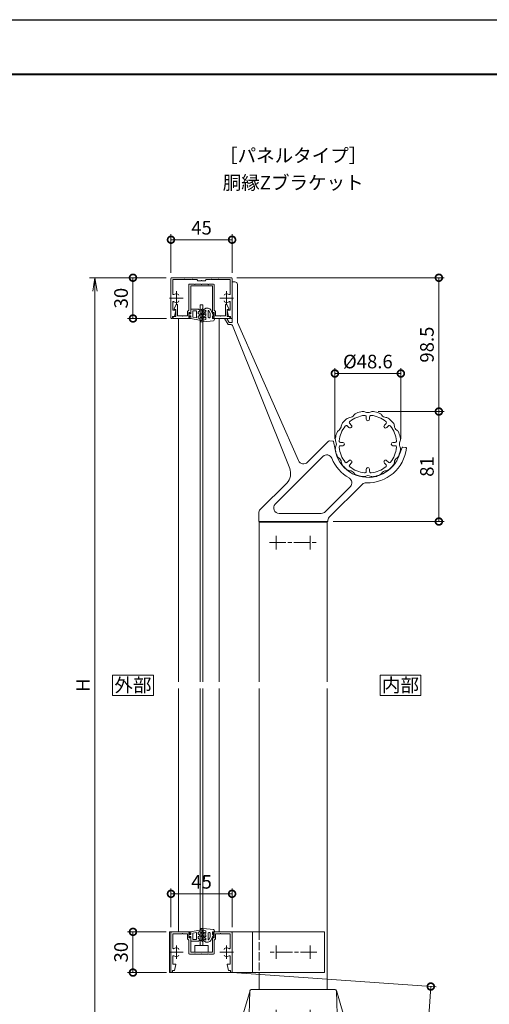
# Model space of a CAD drawing. Units: millimetres. Extents: x 0 to 1680, y 0 to 1188.
# Drawn here: x 381 to 726, y 463 to 1188 of the extents above; entities that cross this region are included whole.
import ezdxf
from ezdxf.enums import TextEntityAlignment as Align

# ---------------------------------------------------------------- set-up
doc = ezdxf.new("R2010")
doc.units = ezdxf.units.MM
for name, pattern in [('AM_ISO02W050', [7.5, 6, -1.5]), ('AM_ISO08W050', [18, 12, -1.5, 3, -1.5]), ('AM_ISO08W050x2', [9, 6, -0.75, 1.5, -0.75])]:
    doc.linetypes.add(name, pattern=pattern)
for name, color, linetype, lineweight in [('AM_0', 7, 'Continuous', 18), ('AM_1', 14, 'Continuous', 40), ('AM_2', 40, 'Continuous', 9), ('AM_3', 6, 'AM_ISO02W050', 9), ('AM_5', 3, 'Continuous', 9), ('AM_7', 4, 'AM_ISO08W050', 9)]:
    doc.layers.add(name, color=color, linetype=linetype, lineweight=lineweight)
doc.layers.add('AM_VIEWS', color=1, linetype='Continuous', lineweight=25, plot=False)
doc.styles.add('ゴシック', font='txt')
doc.dimstyles.new('VF$0', dxfattribs={"dimtxt": 10, "dimasz": 10, "dimexe": 4, "dimexo": 4, "dimgap": 2.5, "dimtad": 3, "dimdsep": 46, "dimtxsty": 'ゴシック', "dimblk": 'DOTSMALL', "dimcen": 0, "dimclrd": 256, "dimclre": 256, "dimclrt": 2, "dimadec": 0, "dimazin": 2, "dimtp": 0.1, "dimtm": 0.1, "dimtfac": 0.71, "dimtmove": 0, "dimatfit": 3, "dimldrblk": 'OPEN30', "dimfxl": 1, "dimtfill": 1, "dimtfillclr": 256, "dimlwd": -1, "dimlwe": -1, "dimarcsym": 0})

# ---------------------------------------------------------------- blocks, each defined once
blk = doc.blocks.new('V-A')
at = {"layer": 'AM_0'}
for p, q in [((-91, 15), (-91, -15)), ((-75.5, 15), (-91, 15)), ((23, 15), (-59.5, 15)), ((-30, 15), (-30, -15)), ((23, 15), (23, -15)), ((23, -15), (-91, -15))]:
    blk.add_line(p, q, dxfattribs=at)
at = {"layer": 'AM_3'}
blk.add_line((-25, 15), (-25, -15), dxfattribs=at)
at = {"layer": 'AM_7'}
for p, q in [((17.5, 0), (-17.5, 0)), ((-12.5, 5), (-12.5, -5)), ((12.5, 5), (12.5, -5))]:
    blk.add_line(p, q, dxfattribs=at)
blk = doc.blocks.new('EX-1056')
at = {"layer": 'AM_0'}
for p, q in [((-22, 0), (-8, 0)), ((-8, -1.5), (-8, 0)), ((22, 0), (8, 0)), ((8, -1.5), (8, 0)), ((-22.5, -0.5), (-22.5, -29.41)), ((-21.1, -1.4), (-21.1, -11.95)), ((-21.1, -1.4), (-14.3, -1.4)), ((-14.3, -1.4), (-14, -1.1)), ((-14, -1.1), (-13.7, -1.4)), ((-13.7, -1.4), (-10.3, -1.4)), ((-10.3, -5.2), (-10.3, -1.4)), ((-10.3, -5.2), (-9.4, -6.1)), ((-9.4, -4.4), (-9.4, -0.8)), ((-9.4, -0.8), (-8.8, -0.8)), ((-9.4, -4.4), (-8.8, -4.4)), ((-9.4, -15.9), (-9.4, -6.1)), ((-8.8, -0.8), (-8.38, -1.59)), ((-8.8, -4.4), (-8.38, -3.61)), ((-8, -15), (-8, -3.7)), ((8, -15), (8, -3.7)), ((8.8, -0.8), (8.38, -1.59)), ((8.8, -4.4), (8.38, -3.61)), ((9.4, -0.8), (8.8, -0.8)), ((9.4, -4.4), (8.8, -4.4)), ((9.4, -4.4), (9.4, -0.8)), ((10.3, -5.2), (9.4, -6.1)), ((9.4, -15.9), (9.4, -6.1)), ((13.7, -1.4), (10.3, -1.4)), ((10.3, -5.2), (10.3, -1.4)), ((14, -1.1), (13.7, -1.4)), ((14.3, -1.4), (14, -1.1)), ((21.1, -1.4), (14.3, -1.4)), ((21.1, -1.4), (21.1, -11.95)), ((22.5, -0.5), (22.5, -29.4)), ((-21.1, -18.05), (-21.1, -23.8)), ((-8.9, -16.4), (-5.3, -16.4)), ((-8, -15), (0, -15)), ((-5.3, -16.4), (-5, -16.1)), ((-5, -16.1), (-4.7, -16.4)), ((-4.7, -16.4), (-0.3, -16.4)), ((-0.3, -16.4), (0, -16.1)), ((8, -15), (0, -15)), ((0, -16.1), (0.3, -16.4)), ((4.7, -16.4), (0.3, -16.4)), ((4.7, -16.4), (5, -16.1)), ((5, -16.1), (5.3, -16.4)), ((8.9, -16.4), (5.3, -16.4)), ((21.1, -18.05), (21.1, -23.8)), ((-21.3, -28.5), (-19.8, -28.5)), ((-21.3, -28.5), (-21.3, -29.4)), ((-21.1, -23.8), (-19.2, -23.8)), ((-19.8, -28.5), (-18.91, -24.16)), ((19.8, -28.5), (18.91, -24.16)), ((21.1, -23.8), (19.2, -23.8)), ((21.3, -28.5), (19.8, -28.5)), ((21.3, -28.5), (21.3, -29.4))]:
    blk.add_line(p, q, dxfattribs=at)
for centre, radius, start, end in [((-22, -0.5), 0.5, 90, 179.99984), ((-8.2, -1.5), 0.2, 208.07181, 0.00001), ((-8.2, -3.7), 0.2, 359.99999, 151.92819), ((8.2, -1.5), 0.2, 179.99999, 331.92818), ((8.2, -3.7), 0.2, 28.07182, 180.00001), ((22, -0.5), 0.5, 0.00015, 90), ((-20.6, -11.95), 0.5, 179.99983, 304.58078), ((-18.5, -15), 3.2, 70.06908, 124.58078), ((-17.75, -12.93), 1, 0.00133, 70.06908), ((17.75, -12.93), 1, 109.93092, 179.99867), ((18.5, -15), 3.2, 55.41922, 109.93092), ((20.6, -11.95), 0.5, 235.41922, 0.00017), ((-20.6, -18.05), 0.5, 55.41888, 179.99983), ((-18.5, -15), 3.2, 235.41888, 289.93358), ((-17.75, -17.07), 1, 289.93358, 0.00133), ((-8.9, -15.9), 0.5, 180.00001, 270), ((8.9, -15.9), 0.5, 270, 0), ((17.75, -17.07), 1, 179.99867, 250.06642), ((18.5, -15), 3.2, 250.06643, 304.58112), ((20.6, -18.05), 0.5, 0.00017, 124.58112), ((-19.2, -24.1), 0.3, 348.3603, 90), ((19.2, -24.1), 0.3, 90, 191.6397), ((-21.9, -29.4), 0.6, 179.99984, 0.00001), ((21.9, -29.4), 0.6, 179.99999, 0.00015)]:
    blk.add_arc(centre, radius, start, end, dxfattribs=at)
at = {"layer": 'AM_7'}
for p, q in [((-18.5, -10), (-18.5, -20)), ((18.5, -10), (18.5, -20)), ((-23.5, -15), (-13.5, -15)), ((13.5, -15), (23.5, -15))]:
    blk.add_line(p, q, dxfattribs=at)
blk = doc.blocks.new('EX-739')
at = {"layer": 'AM_0'}
for p, q in [((-13.38, 15.15), (-12.2, 13.97)), ((-1.25, 20.17), (-1.25, 18.5)), ((1.25, 20.17), (1.25, 18.5)), ((13.38, 15.15), (12.2, 13.97)), ((-15.15, 13.38), (-13.97, 12.2)), ((15.15, 13.38), (13.97, 12.2)), ((-20.17, 1.25), (-18.5, 1.25)), ((20.17, 1.25), (18.5, 1.25)), ((-20.17, -1.25), (-18.5, -1.25)), ((20.17, -1.25), (18.5, -1.25)), ((-15.15, -13.38), (-13.97, -12.2)), ((-13.38, -15.15), (-12.2, -13.97)), ((13.38, -15.15), (12.2, -13.97)), ((15.15, -13.38), (13.97, -12.2)), ((-1.25, -20.17), (-1.25, -18.5)), ((1.25, -20.17), (1.25, -18.5))]:
    blk.add_line(p, q, dxfattribs=at)
for centre, radius, start, end in [((-6.98, 19.06), 4, 110.11633, 145.82077), ((0, 0), 24.3, 99.88367, 110.11633), ((-3.48, 20), 4, 64.17923, 99.88367), ((0, 27.2), 4, 244.17923, 295.82078), ((3.48, 20), 4, 80.11633, 115.82077), ((0, 0), 24.3, 69.88367, 80.11633), ((6.98, 19.06), 4, 34.17923, 69.88367), ((-15.58, 13.02), 4, 140.11633, 175.82078), ((0, 0), 24.3, 130.79796, 140.11633), ((-12.61, 14.61), 5, 96.31213, 130.79796), ((-12.67, 15.86), 1, 128.63641, 225), ((0, 0), 21.3, 96.36359, 128.63641), ((-13.6, 23.56), 4, 276.31212, 325.82077), ((-2.25, 20.17), 1, 0, 96.36359), ((0, 18.5), 1.25, 180.00001, 0.00001), ((2.25, 20.17), 1, 83.6364, 180.00001), ((0, 0), 21.3, 51.36359, 83.6364), ((13.6, 23.56), 4, 214.17923, 265.82078), ((12.67, 15.86), 1, 315, 51.36359), ((13.02, 15.58), 4, 50.11633, 85.82077), ((0, 0), 24.3, 39.88367, 50.11633), ((15.58, 13.02), 4, 4.17923, 39.88367), ((0, 0), 24.3, 160.79797, 169.20204), ((-18.23, 6.35), 5, 126.31212, 160.79797), ((-23.56, 13.6), 4, 306.31212, 355.82077), ((0, 0), 21.3, 141.36359, 173.63641), ((-15.86, 12.67), 1, 45, 141.36359), ((-13.08, 13.08), 1.25, 225, 45), ((13.08, 13.08), 1.25, 135, 314.99999), ((15.86, 12.67), 1, 38.63641, 135), ((0, 0), 21.3, 6.36359, 38.63641), ((23.56, 13.6), 4, 184.17924, 235.82077), ((19.06, 6.98), 4, 20.11633, 55.82077), ((0, 0), 24.3, 9.88367, 20.11633), ((-18.96, 3.62), 5, 169.20204, 203.68788), ((-27.2, 0), 4, 336.31213, 23.68788), ((-20.17, 2.25), 1, 173.63641, 270), ((-18.5, 0), 1.25, 270, 90), ((18.5, 0), 1.25, 90, 270), ((20.17, 2.25), 1, 270, 6.36359), ((27.2, 0), 4, 154.17923, 205.82077), ((20, 3.48), 4, 334.17923, 9.88367), ((-18.96, -3.62), 5, 156.31213, 190.79796), ((0, 0), 24.3, 190.79796, 199.20203), ((-20.17, -2.25), 1, 90, 186.3636), ((0, 0), 21.3, 186.36359, 218.63641), ((0, 0), 21.3, 321.36359, 353.63641), ((20.17, -2.25), 1, 353.63641, 90), ((0, 0), 24.3, 339.88367, 350.11633), ((20, -3.48), 4, 350.11633, 25.82077), ((-18.23, -6.35), 5, 199.20203, 233.68788), ((-23.56, -13.6), 4, 6.31213, 53.68788), ((-14.61, -12.61), 5, 186.31213, 220.79797), ((-15.86, -12.67), 1, 218.63641, 315), ((-13.08, -13.08), 1.25, 315, 135), ((13.08, -13.08), 1.25, 45, 225), ((15.86, -12.67), 1, 225, 321.36359), ((15.58, -13.02), 4, 320.11633, 355.82077), ((23.56, -13.6), 4, 124.17923, 175.82078), ((19.06, -6.98), 4, 304.17923, 339.88367), ((0, 0), 24.3, 220.79797, 229.20203), ((-12.61, -14.61), 5, 229.20203, 263.68788), ((-12.67, -15.86), 1, 135, 231.36359), ((0, 0), 21.3, 231.36359, 263.63641), ((-13.6, -23.56), 4, 36.31213, 83.68788), ((-6.35, -18.23), 5, 216.31212, 250.79797), ((-2.25, -20.17), 1, 263.63641, 0), ((0, -18.5), 1.25, 0, 180.00001), ((2.25, -20.17), 1, 179.99999, 276.36361), ((0, 0), 21.3, 276.3636, 308.63641), ((6.98, -19.06), 4, 290.11633, 325.82077), ((13.6, -23.56), 4, 94.17923, 145.82077), ((12.67, -15.86), 1, 308.63641, 45), ((13.02, -15.58), 4, 274.17923, 309.88366), ((0, 0), 24.3, 309.88366, 320.11633), ((0, 0), 24.3, 250.79797, 259.20204), ((-3.62, -18.96), 5, 259.20204, 293.68788), ((0, -27.2), 4, 64.17923, 113.68788), ((3.48, -20), 4, 244.17923, 279.88366), ((0, 0), 24.3, 279.88366, 290.11633)]:
    blk.add_arc(centre, radius, start, end, dxfattribs=at)
blk = doc.blocks.new('EX-1054')
at = {"layer": 'AM_0'}
for p, q in [((-22, 0), (0, 0)), ((22, 0), (0, 0)), ((-22.5, -0.5), (-22.5, -29.4)), ((-21.1, -1.4), (-21.1, -11.95)), ((-21.1, -1.4), (-12.8, -1.4)), ((-12.8, -1.4), (-12.5, -1.1)), ((-12.5, -1.1), (-12.2, -1.4)), ((-12.2, -1.4), (-7.3, -1.4)), ((-7.3, -1.4), (-7, -1.1)), ((-7, -1.1), (-6.7, -1.4)), ((-6.7, -1.4), (-3.5, -1.4)), ((-3, -1.9), (-3, -2.2)), ((-0.3, -2.2), (-3, -2.2)), ((-0.3, -2.2), (0, -1.9)), ((0, -1.9), (0.3, -2.2)), ((3, -2.2), (0.3, -2.2)), ((3, -1.9), (3, -2.2)), ((6.7, -1.4), (3.5, -1.4)), ((6.7, -1.4), (7, -1.1)), ((7, -1.1), (7.3, -1.4)), ((12.2, -1.4), (7.3, -1.4)), ((12.5, -1.1), (12.2, -1.4)), ((12.8, -1.4), (12.5, -1.1)), ((21.1, -1.4), (12.8, -1.4)), ((21.1, -1.4), (21.1, -11.95)), ((22.5, -0.5), (22.5, -29.4)), ((-21.1, -18.05), (-21.1, -23.8)), ((21.1, -18.05), (21.1, -23.8)), ((-21.3, -28.5), (-19.8, -28.5)), ((-21.3, -28.5), (-21.3, -29.4)), ((-21.1, -23.8), (-19.2, -23.8)), ((-19.8, -28.5), (-18.91, -24.16)), ((19.8, -28.5), (18.91, -24.16)), ((21.1, -23.8), (19.2, -23.8)), ((21.3, -28.5), (19.8, -28.5)), ((21.3, -28.5), (21.3, -29.4))]:
    blk.add_line(p, q, dxfattribs=at)
for centre, radius, start, end in [((-22, -0.5), 0.5, 90, 179.99984), ((-3.5, -1.9), 0.5, 0, 90), ((3.5, -1.9), 0.5, 90, 180.00001), ((22, -0.5), 0.5, 0.00015, 90), ((-20.6, -11.95), 0.5, 179.99983, 304.58078), ((-18.5, -15), 3.2, 70.06908, 124.58078), ((-17.75, -12.93), 1, 0.00133, 70.06908), ((17.75, -12.93), 1, 109.93092, 179.99867), ((18.5, -15), 3.2, 55.41922, 109.93092), ((20.6, -11.95), 0.5, 235.41922, 0.00017), ((-20.6, -18.05), 0.5, 55.41888, 179.99983), ((-18.5, -15), 3.2, 235.41888, 289.93358), ((-17.75, -17.07), 1, 289.93358, 0.00133), ((17.75, -17.07), 1, 179.99867, 250.06642), ((18.5, -15), 3.2, 250.06643, 304.58112), ((20.6, -18.05), 0.5, 0.00017, 124.58112), ((-19.2, -24.1), 0.3, 348.3603, 90), ((19.2, -24.1), 0.3, 90, 191.6397), ((-21.9, -29.4), 0.6, 179.99984, 0.00001), ((21.9, -29.4), 0.6, 179.99999, 0.00015)]:
    blk.add_arc(centre, radius, start, end, dxfattribs=at)
at = {"layer": 'AM_7'}
for p, q in [((-18.5, -10), (-18.5, -20)), ((18.5, -10), (18.5, -20)), ((-23.5, -15), (-13.5, -15)), ((13.5, -15), (23.5, -15))]:
    blk.add_line(p, q, dxfattribs=at)
blk = doc.blocks.new('V-1324')
at = {"layer": 'AM_0'}
for p, q in [((-45, 176.5), (-43, 176.5)), ((-45, 176.5), (-45, 164.3)), ((-41, 174.5), (-41, 146.5)), ((-44.7, 164), (-45, 164.3)), ((-44.7, 164), (-45, 163.7)), ((-45, 163.7), (-45, 146.5)), ((-50.6, 149.5), (-48.86, 149.5)), ((-50.6, 149.5), (-47.96, 145)), ((-48.86, 149.5), (-47.1, 146.5)), ((-47.96, 145), (-45.68, 145)), ((-47.1, 146.5), (-45, 146.5)), ((4.03, 44.83), (-41, 146.5)), ((-44.75, 144.37), (-2.57, 39.13)), ((10.51, 43.62), (26.06, 59.17)), ((26.85, 59.46), (29.22, 59.26)), ((29.6, 59.22), (29.67, 58.85)), ((29.67, 58.85), (30.81, 53.09)), ((80.27, 54.43), (78.14, 48.95)), ((80.4, 54.78), (80.27, 54.43)), ((80.78, 54.74), (82.89, 54.56)), ((-13.21, 12.83), (21.92, 47.96)), ((76.48, 44.6), (76.07, 44.49)), ((76.48, 44.6), (76.37, 45.01)), ((61.42, 33.05), (61.05, 33.26)), ((61.42, 33.05), (61.63, 33.41)), ((-24.23, 8.88), (-4.78, 28.33)), ((23.56, 7.17), (42.11, 25.73)), ((26.57, 3.12), (50.81, 27.36)), ((-25.4, 6.06), (-25.4, 0)), ((-25.4, 0), (-18.85, 0)), ((-18.85, 0), (-15.85, 0)), ((-15.85, 0), (15.82, 0)), ((20.73, 6), (-10.38, 6)), ((15.85, 0), (18.85, 0)), ((18.85, 0), (25.4, 0)), ((25.4, 0.29), (25.4, 0))]:
    blk.add_line(p, q, dxfattribs=at)
for centre, radius, start, end in [((-43, 174.5), 2, 0, 90), ((-45.68, 144), 1, 21.8399, 90), ((26.77, 58.47), 1, 85, 135), ((29.18, 58.76), 0.5, 11.22546, 85), ((55, 57), 24.5, 189.17581, 284.29405), ((55, 57), 28.5, 267.60367, 353.97681), ((80.73, 54.25), 0.5, 85, 158.77454), ((82.85, 54.06), 0.5, 353.97681, 85), ((55, 57), 28.5, 353.97681, 355), ((7.68, 46.45), 4, 203.88722, 315), ((24.75, 45.13), 4, 21.42182, 135), ((55, 57), 28.5, 201.42182, 241.07665), ((55, 57), 24.5, 285.70595, 329.29405), ((55, 57), 24.5, 330.70595, 340.8242), ((-11.85, 35.41), 10, 315, 21.8399), ((39.28, 28.55), 4, 315, 61.07665), ((53.64, 24.53), 4, 87.60366, 135), ((-21.4, 6.06), 4, 135, 180.00001), ((-10.38, 10), 4, 135, 270), ((20.73, 10), 4, 270, 315), ((29.4, 0.29), 4, 135, 180.00001)]:
    blk.add_arc(centre, radius, start, end, dxfattribs=at)
at = {"layer": 'AM_7'}
for p, q in [((-12.5, -10.5), (-12.5, -20.5)), ((12.5, -10.5), (12.5, -20.5)), ((-17.5, -15.5), (17.5, -15.5))]:
    blk.add_line(p, q, dxfattribs=at)
blk = doc.blocks.new('EX-1059')
at = {"layer": 'AM_0'}
for p, q in [((-9.4, -5.3), (-9.4, -23.9)), ((-8.9, -4.8), (-5.3, -4.8)), ((-8, -6), (-8, -26.3)), ((-8, -6), (0, -6)), ((-5.3, -4.8), (-5, -5.1)), ((-5, -5.1), (-4.7, -4.8)), ((-4.7, -4.8), (-0.3, -4.8)), ((-0.3, -4.8), (0, -5.1)), ((0, -5.1), (0.3, -4.8)), ((8, -6), (0, -6)), ((4.7, -4.8), (0.3, -4.8)), ((4.7, -4.8), (5, -5.1)), ((5, -5.1), (5.3, -4.8)), ((8.9, -4.8), (5.3, -4.8)), ((8, -6), (8, -26.3)), ((9.4, -5.3), (9.4, -23.9)), ((-20.1, -23), (-18.66, -19.79)), ((-17.7, -28), (-17.7, -20)), ((17.7, -28), (17.7, -20)), ((20.1, -23), (18.66, -19.79)), ((-20.8, -28.5), (-20.8, -30)), ((-20.8, -28.5), (-18.9, -28.5)), ((-20.1, -23.5), (-20.1, -23)), ((-18.9, -23.5), (-20.1, -23.5)), ((-18.9, -28.5), (-18.9, -23.5)), ((-17.7, -28), (-14.3, -28)), ((-14.3, -28), (-14, -28.3)), ((-14, -28.3), (-13.7, -28)), ((-13.7, -28), (-10.3, -28)), ((-10.3, -24.8), (-9.4, -23.9)), ((-10.3, -24.8), (-10.3, -28)), ((-9.4, -25.6), (-9.4, -29.2)), ((-9.4, -25.6), (-8.8, -25.6)), ((-8.8, -25.6), (-8.38, -26.39)), ((-8.8, -29.2), (-8.38, -28.41)), ((-8, -28.5), (-8, -30)), ((8, -28.5), (8, -30)), ((8.8, -25.6), (8.38, -26.39)), ((8.8, -29.2), (8.38, -28.41)), ((9.4, -25.6), (8.8, -25.6)), ((10.3, -24.8), (9.4, -23.9)), ((9.4, -25.6), (9.4, -29.2)), ((10.3, -24.8), (10.3, -28)), ((13.7, -28), (10.3, -28)), ((14, -28.3), (13.7, -28)), ((14.3, -28), (14, -28.3)), ((17.7, -28), (14.3, -28)), ((18.9, -23.5), (20.1, -23.5)), ((18.9, -28.5), (18.9, -23.5)), ((20.8, -28.5), (18.9, -28.5)), ((20.1, -23.5), (20.1, -23)), ((20.8, -28.5), (20.8, -30)), ((-20.8, -30), (-8, -30)), ((-9.4, -29.2), (-8.8, -29.2)), ((20.8, -30), (8, -30)), ((9.4, -29.2), (8.8, -29.2))]:
    blk.add_line(p, q, dxfattribs=at)
for centre, radius, start, end in [((-8.9, -5.3), 0.5, 90, 180.00001), ((8.9, -5.3), 0.5, 0, 90), ((-18.2, -20), 0.5, 0, 155.74498), ((18.2, -20), 0.5, 24.25502, 180.00001), ((-8.2, -26.3), 0.2, 208.07181, 0.00001), ((-8.2, -28.5), 0.2, 359.99999, 151.92819), ((8.2, -26.3), 0.2, 179.99999, 331.92818), ((8.2, -28.5), 0.2, 28.07182, 180.00001)]:
    blk.add_arc(centre, radius, start, end, dxfattribs=at)
blk = doc.blocks.new('_DotSmall')
at = {"color": 0, "linetype": 'ByBlock', "const_width": 0.5}
blk.add_lwpolyline([(-0.0625, 0, 1), (0.0625, 0, 1)], format="xyb", close=True, dxfattribs=at)
blk = doc.blocks.new('*D53')
at = {"layer": 'AM_5', "transparency": 16777216}
for p, q in [((492, 519.9), (492, 548.4)), ((492, 544.4), (537, 544.4)), ((537, 519.9), (537, 548.4))]:
    blk.add_line(p, q, dxfattribs=at)
at = {"layer": 'Defpoints', "color": 0, "transparency": 16777216}
for p in [(537, 544.4), (492, 515.9), (537, 515.9)]:
    blk.add_point(p, dxfattribs=at)
at = {"layer": 'AM_5', "transparency": 16777216, "xscale": 10, "yscale": 10, "zscale": 10}
for p, rotation in [((492, 544.4), 179.9998488154678), ((537, 544.4), 359.9998488154678)]:
    blk.add_blockref('_DotSmall', p, dxfattribs=dict(at, rotation=rotation))
at = {"layer": 'AM_5', "color": 2, "transparency": 16777216, "insert": (514.5, 551.9), "char_height": 10, "attachment_point": 5, "rotation": 359.99985, "style": 'ゴシック', "bg_fill": 3, "box_fill_scale": 1.1, "bg_fill_color": 256, "bg_fill_true_color": 13158600, "bg_fill_transparency": 0}
blk.add_mtext('45', dxfattribs=at)
blk = doc.blocks.new('_Open30')
at = {"color": 0, "linetype": 'ByBlock', "lineweight": -2}
for p, q in [((-1, 0.268), (0, 0)), ((0, 0), (-1, -0.268)), ((0, 0), (-1, 0))]:
    blk.add_line(p, q, dxfattribs=at)
blk = doc.blocks.new('_Open')
at = {"color": 0, "linetype": 'ByBlock', "lineweight": -2}
for p, q in [((-1, 0.167), (0, 0)), ((-1, -0.167), (0, 0)), ((0, 0), (-1, 0))]:
    blk.add_line(p, q, dxfattribs=at)
blk = doc.blocks.new('*D54')
at = {"layer": 'AM_5', "transparency": 16777216}
for p, q in [((488.5, 998), (432, 998)), ((436, 988), (436, 408)), ((578, 398), (432, 398))]:
    blk.add_line(p, q, dxfattribs=at)
at = {"layer": 'Defpoints', "color": 0, "transparency": 16777216}
for p in [(492.5, 998), (436, 398), (582, 398)]:
    blk.add_point(p, dxfattribs=at)
at = {"layer": 'AM_5', "transparency": 16777216, "xscale": 10, "yscale": 10, "zscale": 10}
for p, rotation in [((436, 998), 90), ((436, 398), 270)]:
    blk.add_blockref('_Open', p, dxfattribs=dict(at, rotation=rotation))
at = {"layer": 'AM_5', "color": 2, "transparency": 16777216, "insert": (428.5, 698), "char_height": 10, "attachment_point": 5, "rotation": 90, "style": 'ゴシック', "bg_fill": 3, "box_fill_scale": 1.1, "bg_fill_color": 256, "bg_fill_true_color": 13158600, "bg_fill_transparency": 0}
blk.add_mtext('H', dxfattribs=at)
blk = doc.blocks.new('*D55')
at = {"layer": 'AM_5', "transparency": 16777216}
for p, q in [((488.5, 516.4), (460, 516.4)), ((464, 516.4), (464, 486.4)), ((488.6, 486.4), (460, 486.4))]:
    blk.add_line(p, q, dxfattribs=at)
at = {"layer": 'Defpoints', "color": 0, "transparency": 16777216}
for p in [(492.5, 516.4), (464, 486.4), (492.6, 486.4)]:
    blk.add_point(p, dxfattribs=at)
at = {"layer": 'AM_5', "transparency": 16777216, "xscale": 10, "yscale": 10, "zscale": 10}
for p, rotation in [((464, 516.4), 90), ((464, 486.4), 270)]:
    blk.add_blockref('_DotSmall', p, dxfattribs=dict(at, rotation=rotation))
at = {"layer": 'AM_5', "color": 2, "transparency": 16777216, "insert": (456.5, 501.4), "char_height": 10, "attachment_point": 5, "rotation": 90, "style": 'ゴシック', "bg_fill": 3, "box_fill_scale": 1.1, "bg_fill_color": 256, "bg_fill_true_color": 13158600, "bg_fill_transparency": 0}
blk.add_mtext('30', dxfattribs=at)
blk = doc.blocks.new('*D56')
at = {"layer": 'AM_5', "transparency": 16777216}
for p, q in [((488.5, 998), (460, 998)), ((464, 998), (464, 968)), ((488.6, 968), (460, 968))]:
    blk.add_line(p, q, dxfattribs=at)
at = {"layer": 'Defpoints', "color": 0, "transparency": 16777216}
for p in [(492.5, 998), (464, 968), (492.6, 968)]:
    blk.add_point(p, dxfattribs=at)
at = {"layer": 'AM_5', "transparency": 16777216, "xscale": 10, "yscale": 10, "zscale": 10}
for p, rotation in [((464, 998), 90), ((464, 968), 270)]:
    blk.add_blockref('_DotSmall', p, dxfattribs=dict(at, rotation=rotation))
at = {"layer": 'AM_5', "color": 2, "transparency": 16777216, "insert": (456.5, 983), "char_height": 10, "attachment_point": 5, "rotation": 90, "style": 'ゴシック', "bg_fill": 3, "box_fill_scale": 1.1, "bg_fill_color": 256, "bg_fill_true_color": 13158600, "bg_fill_transparency": 0}
blk.add_mtext('30', dxfattribs=at)
blk = doc.blocks.new('*D57')
at = {"layer": 'AM_5', "transparency": 16777216}
for p, q in [((644.48, 899.5), (693.3, 899.5)), ((689.3, 899.5), (689.3, 818.5)), ((611.4, 818.5), (693.3, 818.5))]:
    blk.add_line(p, q, dxfattribs=at)
at = {"layer": 'Defpoints', "color": 0, "transparency": 16777216}
for p in [(640.48, 899.5), (607.4, 818.5), (689.3, 818.5)]:
    blk.add_point(p, dxfattribs=at)
at = {"layer": 'AM_5', "transparency": 16777216, "xscale": 10, "yscale": 10, "zscale": 10}
for p, rotation in [((689.3, 899.5), 90), ((689.3, 818.5), 270)]:
    blk.add_blockref('_DotSmall', p, dxfattribs=dict(at, rotation=rotation))
at = {"layer": 'AM_5', "color": 2, "transparency": 16777216, "insert": (681.8, 859), "char_height": 10, "attachment_point": 5, "rotation": 90, "style": 'ゴシック', "bg_fill": 3, "box_fill_scale": 1.1, "bg_fill_color": 256, "bg_fill_true_color": 13158600, "bg_fill_transparency": 0}
blk.add_mtext('81', dxfattribs=at)
blk = doc.blocks.new('*D58')
at = {"layer": 'AM_5', "transparency": 16777216}
for p, q in [((492, 1001.5), (492, 1030)), ((537, 1001.5), (537, 1030)), ((492, 1026), (537, 1026))]:
    blk.add_line(p, q, dxfattribs=at)
at = {"layer": 'Defpoints', "color": 0, "transparency": 16777216}
for p in [(537, 1026), (492, 997.5), (537, 997.5)]:
    blk.add_point(p, dxfattribs=at)
at = {"layer": 'AM_5', "transparency": 16777216, "xscale": 10, "yscale": 10, "zscale": 10, "rotation": 180}
blk.add_blockref('_DotSmall', (492, 1026), dxfattribs=at)
at = {"layer": 'AM_5', "transparency": 16777216, "xscale": 10, "yscale": 10, "zscale": 10}
blk.add_blockref('_DotSmall', (537, 1026), dxfattribs=at)
at = {"layer": 'AM_5', "color": 2, "transparency": 16777216, "insert": (514.5, 1033.5), "char_height": 10, "attachment_point": 5, "style": 'ゴシック', "bg_fill": 3, "box_fill_scale": 1.1, "bg_fill_color": 256, "bg_fill_true_color": 13158600, "bg_fill_transparency": 0}
blk.add_mtext('45', dxfattribs=at)
blk = doc.blocks.new('*D59')
at = {"layer": 'AM_5', "transparency": 16777216}
for p, q in [((540.5, 998), (693.3, 998)), ((689.3, 899.5), (689.3, 998)), ((644.48, 899.5), (693.3, 899.5))]:
    blk.add_line(p, q, dxfattribs=at)
at = {"layer": 'Defpoints', "color": 0, "transparency": 16777216}
for p in [(536.5, 998), (689.3, 998), (640.48, 899.5)]:
    blk.add_point(p, dxfattribs=at)
at = {"layer": 'AM_5', "transparency": 16777216, "xscale": 10, "yscale": 10, "zscale": 10}
for p, rotation in [((689.3, 998), 90), ((689.3, 899.5), 270)]:
    blk.add_blockref('_DotSmall', p, dxfattribs=dict(at, rotation=rotation))
at = {"layer": 'AM_5', "color": 2, "transparency": 16777216, "insert": (681.8, 948.75), "char_height": 10, "attachment_point": 5, "rotation": 90, "style": 'ゴシック', "bg_fill": 3, "box_fill_scale": 1.1, "bg_fill_color": 256, "bg_fill_true_color": 13158600, "bg_fill_transparency": 0}
blk.add_mtext('98.5', dxfattribs=at)
blk = doc.blocks.new('*D60')
at = {"layer": 'AM_5', "transparency": 16777216}
for p, q in [((612.7, 879.5), (612.7, 931.5)), ((661.3, 879.5), (661.3, 931.5)), ((612.7, 927.5), (661.3, 927.5))]:
    blk.add_line(p, q, dxfattribs=at)
at = {"layer": 'Defpoints', "color": 0, "transparency": 16777216}
for p in [(661.3, 927.5), (612.7, 875.5), (661.3, 875.5)]:
    blk.add_point(p, dxfattribs=at)
at = {"layer": 'AM_5', "transparency": 16777216, "xscale": 10, "yscale": 10, "zscale": 10, "rotation": 180}
blk.add_blockref('_DotSmall', (612.7, 927.5), dxfattribs=at)
at = {"layer": 'AM_5', "transparency": 16777216, "xscale": 10, "yscale": 10, "zscale": 10}
blk.add_blockref('_DotSmall', (661.3, 927.5), dxfattribs=at)
at = {"layer": 'AM_5', "color": 2, "transparency": 16777216, "insert": (637, 935), "char_height": 10, "attachment_point": 5, "style": 'ゴシック', "bg_fill": 3, "box_fill_scale": 1.1, "bg_fill_color": 256, "bg_fill_true_color": 13158600, "bg_fill_transparency": 0}
blk.add_mtext('%%c48.6', dxfattribs=at)
blk = doc.blocks.new('*D61')
at = {"layer": 'AM_5', "transparency": 16777216}
for p, q in [((540.39, 486.12), (687.34, 475.84)), ((683.35, 476.12), (677.42, 391.33)), ((520.97, 402.27), (681.41, 391.05))]:
    blk.add_line(p, q, dxfattribs=at)
at = {"layer": 'Defpoints', "color": 0, "transparency": 16777216}
for p in [(536.4, 486.4), (516.98, 402.55), (677.42, 391.33)]:
    blk.add_point(p, dxfattribs=at)
at = {"layer": 'AM_5', "transparency": 16777216, "xscale": 10, "yscale": 10, "zscale": 10}
for p, rotation in [((683.35, 476.12), 86.00000000001656), ((677.42, 391.33), 266.0000000000165)]:
    blk.add_blockref('_DotSmall', p, dxfattribs=dict(at, rotation=rotation))
at = {"layer": 'AM_5', "color": 2, "transparency": 16777216, "insert": (672.14, 434.3), "char_height": 10, "attachment_point": 5, "rotation": 86, "style": 'ゴシック', "bg_fill": 3, "box_fill_scale": 1.1, "bg_fill_color": 256, "bg_fill_true_color": 13158600, "bg_fill_transparency": 0}
blk.add_mtext('90未満', dxfattribs=at)
blk = doc.blocks.new('O-786H')
at = {"layer": 'AM_2'}
for p, q in [((-2.65, 1.4), (-3.78, 7.81)), ((-2.28, 7.15), (-2.86, 8.15)), ((-0.23, 8.25), (-0.87, 7.15)), ((0.29, 8.25), (0.92, 7.15)), ((2.33, 7.15), (2.97, 8.25)), ((3.49, 8.25), (4.15, 7.1)), ((-2.65, 1.4), (-0.75, 1.4)), ((3.15, 5.7), (-2.19, 5.7)), ((-1.73, 3.1), (-2.19, 5.7)), ((-1.3, 6.9), (-1.85, 6.9)), ((3.15, 3.1), (-1.73, 3.1)), ((-0.75, 0.9), (-1.3, 0.3)), ((-1.3, 0.3), (-1.3, 0)), ((-1.3, 0), (1.3, 0)), ((-0.75, 1.4), (-0.75, 0.9)), ((0.75, 1.4), (4.35, 1.4)), ((0.75, 1.4), (0.75, 0.9)), ((0.75, 0.9), (1.3, 0.3)), ((1.3, 0.3), (1.3, 0)), ((1.35, 6.9), (1.9, 6.9)), ((3.15, 3.1), (3.15, 5.7)), ((4.35, 1.4), (4.35, 6.35))]:
    blk.add_line(p, q, dxfattribs=at)
for centre, radius, start, end in [((-3.29, 7.9), 0.5, 30, 190), ((0.03, 8.1), 0.3, 30, 150), ((3.23, 8.1), 0.3, 30, 150), ((-1.85, 7.4), 0.5, 210, 270), ((-1.3, 7.4), 0.5, 270, 330), ((1.35, 7.4), 0.5, 210, 270), ((1.9, 7.4), 0.5, 270, 330), ((2.85, 6.35), 1.5, 0, 30)]:
    blk.add_arc(centre, radius, start, end, dxfattribs=at)
blk = doc.blocks.new('O-797H')
at = {"layer": 'AM_2'}
for p, q in [((-8.4, 1.8), (-8.4, 2.2)), ((-8.1, 2.5), (-6.9, 2.5)), ((-8.1, 1.5), (-7.7, 1.5)), ((-7.7, -0.61), (-7.7, 1.5)), ((0.72, 1.61), (-6.9, 2.5)), ((-6.71, 1.3), (-6.9, 2)), ((-6.9, -5.94), (-6.9, 2)), ((-6.71, 1.3), (-4.9, 0.81)), ((-4.9, -1.15), (-4.9, 0.81)), ((1.6, 0), (0, 0)), ((0, 0), (0, -2)), ((1.6, 0.61), (1.6, 0)), ((-8.25, -0.98), (-7.7, -1.3)), ((-8.25, -3.48), (-7.7, -3.8)), ((-7.65, -6.93), (-8.25, -6.59)), ((-7.95, -0.46), (-7.7, -0.61)), ((-7.95, -2.96), (-7.7, -3.11)), ((-7.7, -6.21), (-7.95, -6.07)), ((-7.7, -3.11), (-7.7, -1.3)), ((-7.7, -6.21), (-7.7, -3.8)), ((-6.9, -6.5), (-6.9, -5.94)), ((-6.65, -1.29), (-4.9, -2.3)), ((-6.65, -3.79), (-4.9, -4.8)), ((-6.6, -6.46), (-4.8, -7.5)), ((-6.15, -0.42), (-4.9, -1.15)), ((-6.15, -2.92), (-4.9, -3.65)), ((-6, -5.42), (-4.9, -6.06)), ((-4.9, -3.65), (-4.9, -2.3)), ((-4.9, -6.06), (-4.9, -4.8)), ((-3.2, -5.73), (-3.2, -1)), ((-2.7, -0.5), (-2.2, -0.5)), ((-1.7, -3.7), (-2.69, -5.84)), ((-1.7, -1), (-1.7, -3.7)), ((0, -3.6), (-1.26, -6.34)), ((0, -2), (1, -2)), ((0, -3.6), (1, -2.3)), ((1, -2), (1, -2.3)), ((-3.08, -7.5), (-4.8, -7.5))]:
    blk.add_line(p, q, dxfattribs=at)
for centre, radius, start, end in [((-8.1, 2.2), 0.3, 90, 180), ((-8.1, 1.8), 0.3, 180, 270), ((0.6, 0.61), 1, 0, 83.03166), ((-8.1, -0.72), 0.3, 60, 240), ((-8.1, -3.22), 0.3, 60, 240), ((-8.1, -6.33), 0.3, 60, 240), ((-7.4, -6.5), 0.5, 240, 0), ((-6.4, -0.86), 0.5, 60, 240), ((-6.4, -3.36), 0.5, 60, 240), ((-6.3, -5.94), 0.6, 60, 240), ((-2.7, -1), 0.5, 90, 180), ((-2.93, -5.73), 0.268, 180, 335.22479), ((-3.08, -5.5), 2, 270, 335.22479), ((-2.2, -1), 0.5, 0, 90)]:
    blk.add_arc(centre, radius, start, end, dxfattribs=at)
blk = doc.blocks.new('M10袋ナットC')
at = {"color": 7, "linetype": 'Continuous'}
for p, q in [((-11.11, 9.8), (-12, 8.25)), ((-12, 8.25), (-12, -8.21)), ((-4.89, 9.8), (-11.11, 9.8)), ((-4, 8.25), (-4.89, 9.8)), ((-4, 9.2), (-4, -9.2)), ((-4.59, 4.89), (-11.41, 4.89)), ((-4.59, -4.89), (-11.41, -4.89)), ((-12, -8.22), (-12, -8.25)), ((-11.11, -9.8), (-12, -8.25)), ((-4.89, -9.8), (-11.11, -9.8)), ((-4, -8.25), (-4.89, -9.8))]:
    blk.add_line(p, q, dxfattribs=at)
at = {"linetype": 'Continuous'}
for centre, radius, start, end in [((-13, 8.22), 1, 275.21584, 359.99993), ((-12.25, 0), 7.25, 95.21584, 264.78406), ((-13, -8.22), 1, 359.99993, 84.78406)]:
    blk.add_arc(centre, radius, start, end, dxfattribs=at)
at = {"color": 7, "linetype": 'Continuous'}
for centre, radius, start, end in [((-7.55, 7.67), 4.75, 200.59421, 215.70065), ((8.6, 0), 20.6, 166.26057, 193.73928), ((-8.45, 7.67), 4.75, 324.29921, 339.40546), ((-24.6, 0), 20.6, 346.26065, 13.73923), ((-7.55, -7.67), 4.75, 144.2992, 159.40564), ((-8.45, -7.67), 4.75, 20.59439, 35.70064)]:
    blk.add_arc(centre, radius, start, end, dxfattribs=at)
at = {"layer": 'AM_0'}
for p, q in [((-4, 9.2), (-2, 9.2)), ((-2, 10.5), (-2, -10.5)), ((-2, 10.5), (0, 10.5)), ((0, 10.5), (0, -10.5)), ((-4, 0.5), (-2, 0.5)), ((-2, -0.5), (-4, -0.5)), ((-4, -9.2), (-2, -9.2)), ((-2, -10.5), (0, -10.5))]:
    blk.add_line(p, q, dxfattribs=at)
blk = doc.blocks.new('A$C619C1FB1')
at = {"layer": 'AM_0'}
for p, q in [((-49.49, 5.2), (-49.9, 0.48)), ((-49.9, 0.48), (-0.56, -2.97)), ((-0.3, 0.03), (-49.49, 5.2)), ((0.04, -3.01), (49.37, -6.46)), ((49.49, -5.2), (0.3, -0.03)), ((49.49, -5.2), (49.37, -6.46))]:
    blk.add_line(p, q, dxfattribs=at)
for centre, start, end in [((0, 0), 174, 354), ((-0.26, -2.99), 356, 176)]:
    blk.add_arc(centre, 0.3, start, end, dxfattribs=at)
blk = doc.blocks.new('V-1603')
at = {"layer": 'AM_0'}
for p, q in [((-31.8, 75.29), (-49.92, 14.58)), ((-31.84, 75.04), (-33.84, 17.94)), ((-30.84, 76.01), (30.83, 76.01)), ((31.79, 75.29), (49.91, 14.58)), ((31.83, 75.04), (33.82, 17.94)), ((-48.01, 16.01), (-0.01, 16.01)), ((-0.01, 16.01), (47.99, 16.01)), ((-50.01, 8.26), (-50.01, 14.01)), ((-50.01, 8.26), (49.99, -2.25)), ((49.99, 14.01), (49.99, -2.25))]:
    blk.add_line(p, q, dxfattribs=at)
for centre, radius, start, end in [((-30.84, 75.01), 1, 90, 178), ((30.83, 75.01), 1, 2, 90), ((-48.01, 14.01), 2, 90, 180), ((-35.83, 18.01), 2, 270, 358), ((35.82, 18.01), 2, 182, 270), ((47.99, 14.01), 2, 0, 90)]:
    blk.add_arc(centre, radius, start, end, dxfattribs=at)
at = {"layer": 'AM_3'}
for p, q in [((-5.01, 16.01), (-5.01, -87.76)), ((-4.09, 16.01), (-4.09, -87.76)), ((4.07, 16.01), (4.07, -87.76)), ((4.99, 16.01), (4.99, -87.76))]:
    blk.add_line(p, q, dxfattribs=at)
at = {"layer": 'AM_7', "linetype": 'AM_ISO08W050x2'}
for p, q in [((-12.51, 61.01), (-12.51, 51.01)), ((12.49, 61.01), (12.49, 51.01))]:
    blk.add_line(p, q, dxfattribs=at)
at = {"layer": 'AM_7'}
blk.add_line((-17.51, 56.01), (17.49, 56.01), dxfattribs=at)
at = {"layer": 'AM_0', "rotation": 270}
blk.add_blockref('M10袋ナットC', (-0.01, 16.01), dxfattribs=at)
at = {"layer": 'AM_0'}
blk.add_blockref('A$C619C1FB1', (-0.01, 3.01), dxfattribs=at)

msp = doc.modelspace()

# ---------------------------------------------------------------- linework, layer by layer
at = {"layer": 'AM_0'}
for p, q in [((497.5, 968), (497.5, 700.5)), ((527.5, 968), (527.5, 700.5)), ((557, 818.5), (557, 700.5)), ((557, 818.5), (607, 818.5)), ((557, 818), (607, 818)), ((607, 818.5), (607, 700.5)), ((497.5, 695.5), (497.5, 516.396)), ((527.5, 695.5), (527.5, 516.396)), ((557, 695.5), (557, 516.396)), ((607, 695.5), (607, 474.007)), ((509.5, 506.396), (509.5, 501.396)), ((509.5, 506.396), (519.5, 506.396)), ((519.5, 506.396), (519.5, 501.396)), ((557, 486.396), (557, 474.007))]:
    msp.add_line(p, q, dxfattribs=at)
for points in [[(479, 690.5), (479, 705.5), (449, 705.5), (449, 690.5)], [(675.994, 690.5), (675.994, 705.5), (645.994, 705.5), (645.994, 690.5)]]:
    msp.add_lwpolyline(points, close=True, dxfattribs=at)

# ---------------------------------------------------------------- block references
at = {"layer": 'AM_0', "color": 7, "linetype": 'Continuous'}
for name, p in [('EX-1054', (514.5, 998)), ('V-1324', (582, 818.5)), ('EX-739', (637, 875.5))]:
    msp.add_blockref(name, p, dxfattribs=at)
at = {"layer": 'AM_0', "color": 0}
msp.add_blockref('EX-1059', (514.5, 998), dxfattribs=at)
at = {"layer": 'AM_0'}
for name, p in [('V-A', (582, 501.396)), ('EX-1056', (514.5, 516.396))]:
    msp.add_blockref(name, p, dxfattribs=at)

# ---------------------------------------------------------------- texts
at = {"layer": 'AM_0', "style": 'ゴシック'}
for s, p in [('［パネルタイプ］', (582, 1088)), ('胴縁Zブラケット', (582, 1068)), ('外部', (464, 698)), ('内部', (660.994, 698))]:
    msp.add_text(s, height=10, dxfattribs=at).set_placement(p, align=Align.MIDDLE_CENTER)

# ---------------------------------------------------------------- next in the draw order: dimensions: what is measured, and where the dimension line sits
at = {"layer": 'AM_5'}
dim = msp.add_linear_dim(base=(436, 398), p1=(492.5, 998), p2=(582, 398), angle=90, text='H', dimstyle='VF$0', override={"dimblk": 'Open'}, dxfattribs=at)
dim.commit()
dim.dimension.update_dxf_attribs({"geometry": '*D54', "text_midpoint": (428.5, 698)})
dim = msp.add_linear_dim(base=(689.3, 818.5), p1=(640.485, 899.499), p2=(607.4, 818.5), angle=90, dimstyle='VF$0', dxfattribs=at)
dim.commit()
dim.dimension.update_dxf_attribs({"geometry": '*D57', "text_midpoint": (681.8, 858.999)})

# ---------------------------------------------------------------- next in the draw order: linework, layer by layer
at = {"layer": 'AM_0'}
for p, q in [((513.5, 700.5), (513.5, 978)), ((513.5, 978), (515.5, 978)), ((515.5, 700.5), (515.5, 978)), ((513.5, 506.396), (513.5, 695.5)), ((515.5, 506.396), (515.5, 695.5))]:
    msp.add_line(p, q, dxfattribs=at)

# ---------------------------------------------------------------- next in the draw order: block references
at = {"layer": 'AM_0', "extrusion": (0, 0, -1), "zscale": -1}
for name, p, rotation in [('O-786H', (-505.1, 970.6), 90.00000000000001), ('O-797H', (-522.5, 968), 179.9999948773581)]:
    msp.add_blockref(name, p, dxfattribs=dict(at, rotation=rotation))
at = {"layer": 'AM_0', "rotation": 270}
msp.add_blockref('O-786H', (505.1, 513.796), dxfattribs=at)
at = {"layer": 'AM_0'}
msp.add_blockref('O-797H', (522.5, 516.396), dxfattribs=at)

# ---------------------------------------------------------------- next in the draw order: dimensions: what is measured, and where the dimension line sits
at = {"layer": 'AM_5'}
for base, p1, p2, picture, middle in [((464, 968), (492.5, 998), (492.6, 968), '*D56', (456.5, 983)), ((464, 486.396), (492.5, 516.396), (492.602, 486.396), '*D55', (456.5, 501.396))]:
    dim = msp.add_linear_dim(base=base, p1=p1, p2=p2, angle=90, dimstyle='VF$0', dxfattribs=at)
    dim.commit()
    dim.dimension.update_dxf_attribs({"geometry": picture, "text_midpoint": middle})
dim = msp.add_linear_dim(base=(677.421, 391.328), p1=(536.4, 486.396), p2=(516.976, 402.547), angle=86, text='90未満', dimstyle='VF$0', dxfattribs=at)
dim.commit()
dim.dimension.update_dxf_attribs({"geometry": '*D61', "text_midpoint": (672.144, 434.3)})

# ---------------------------------------------------------------- next in the draw order: block references
at = {"layer": 'AM_0'}
msp.add_blockref('V-1603', (582.006, 398), dxfattribs=at)

# ---------------------------------------------------------------- next in the draw order: dimensions: what is measured, and where the dimension line sits
at = {"layer": 'AM_5'}
dim = msp.add_linear_dim(base=(537, 1026), p1=(492, 997.5), p2=(537, 997.5), dimstyle='VF$0', dxfattribs=at)
dim.commit()
dim.dimension.update_dxf_attribs({"geometry": '*D58', "text_midpoint": (514.5, 1033.5)})

# ---------------------------------------------------------------- next in the draw order: dimensions: what is measured, and where the dimension line sits
dim = msp.add_linear_dim(base=(689.3, 998), p1=(640.485, 899.499), p2=(536.5, 998), angle=90, dimstyle='VF$0', dxfattribs=at)
dim.commit()
dim.dimension.update_dxf_attribs({"geometry": '*D59', "text_midpoint": (681.8, 948.749)})

# ---------------------------------------------------------------- next in the draw order: dimensions: what is measured, and where the dimension line sits
dim = msp.add_linear_dim(base=(661.3, 927.499), p1=(612.7, 875.5), p2=(661.3, 875.5), text='%%c<>', dimstyle='VF$0', dxfattribs=at)
dim.commit()
dim.dimension.update_dxf_attribs({"geometry": '*D60', "text_midpoint": (637, 934.999)})

# ---------------------------------------------------------------- next in the draw order: linework, layer by layer
at = {"layer": 'AM_1'}
msp.add_lwpolyline([(62, 40), (62, 1148), (1618, 1148), (1618, 40)], close=True, dxfattribs=at)
at = {"layer": 'AM_VIEWS'}
msp.add_lwpolyline([(0, 0), (0, 1188), (1680, 1188), (1680, 0)], close=True, dxfattribs=at)

# ---------------------------------------------------------------- next in the draw order: dimensions: what is measured, and where the dimension line sits
at = {"layer": 'AM_5'}
dim = msp.add_linear_dim(base=(537, 544.396), p1=(492, 515.896), p2=(537, 515.896), angle=179.999849, dimstyle='VF$0', dxfattribs=at)
dim.commit()
dim.dimension.update_dxf_attribs({"geometry": '*D53', "text_midpoint": (514.5, 551.896)})

doc.saveas('drawing.dxf')
